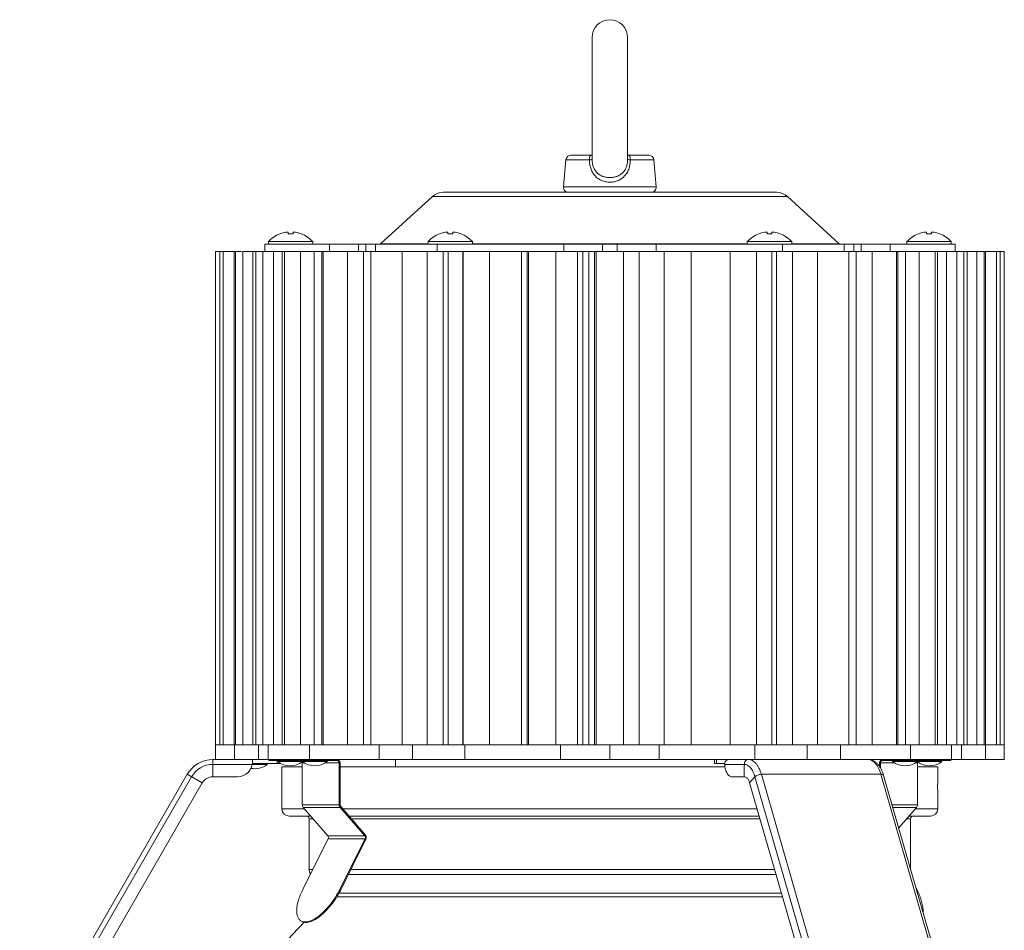
# Model space of a CAD drawing. Units: millimetres. Extents: x 5392 to 6554, y -8251 to -7049.
# Drawn here: x 5410 to 5610, y -7603 to -7418 of the extents above; entities that cross this region are included whole.
import ezdxf

# ---------------------------------------------------------------- set-up
doc = ezdxf.new("R2010")
doc.units = ezdxf.units.MM
doc.header["$LTSCALE"] = 23.1
doc.layers.get('0').update_dxf_attribs({"linetype": 'CONTINUOUS', "lineweight": 13})

msp = doc.modelspace()

# ---------------------------------------------------------------- linework, layer by layer
at = {"color": 0, "linetype": 'Continuous'}
for p, q in [((5526.522, -7446.621), (5526.521, -7421.903)), ((5533.721, -7446.621), (5533.721, -7421.903)), ((5522.194, -7445.803), (5526.284, -7445.803)), ((5533.958, -7445.803), (5538.049, -7445.803)), ((5520.717, -7452.216), (5521.198, -7446.716)), ((5521.198, -7446.716), (5525.984, -7446.716)), ((5534.259, -7446.716), (5539.045, -7446.716)), ((5539.526, -7452.216), (5539.045, -7446.716)), ((5539.526, -7452.216), (5520.717, -7452.216)), ((5494.123, -7454.14), (5483.597, -7463.75)), ((5566.12, -7454.14), (5494.123, -7454.14)), ((5563.962, -7453.303), (5496.281, -7453.303)), ((5566.12, -7454.14), (5576.646, -7463.75)), ((5463.196, -7461.728), (5463.193, -7461.708)), ((5464.871, -7461.728), (5464.871, -7461.407)), ((5465.871, -7461.407), (5465.871, -7461.728)), ((5467.55, -7461.708), (5467.546, -7461.728)), ((5495.571, -7461.728), (5495.568, -7461.708)), ((5497.246, -7461.728), (5497.246, -7461.407)), ((5498.246, -7461.407), (5498.246, -7461.728)), ((5499.925, -7461.708), (5499.921, -7461.728)), ((5560.321, -7461.728), (5560.318, -7461.708)), ((5561.996, -7461.728), (5561.996, -7461.407)), ((5562.996, -7461.407), (5562.996, -7461.728)), ((5564.675, -7461.708), (5564.671, -7461.728)), ((5592.696, -7461.728), (5592.693, -7461.708)), ((5594.371, -7461.728), (5594.371, -7461.407)), ((5595.371, -7461.407), (5595.371, -7461.728)), ((5597.05, -7461.708), (5597.046, -7461.728)), ((5460.121, -7465.303), (5460.121, -7463.803)), ((5460.121, -7463.803), (5600.121, -7463.803)), ((5460.871, -7463.303), (5460.871, -7463.803)), ((5460.871, -7463.303), (5469.871, -7463.303)), ((5469.871, -7463.303), (5469.871, -7463.803)), ((5473.273, -7463.803), (5473.273, -7465.303)), ((5479.154, -7463.803), (5479.154, -7465.303)), ((5480.63, -7463.803), (5480.63, -7465.303)), ((5482.621, -7465.303), (5482.621, -7463.803)), ((5483.597, -7463.75), (5493.246, -7463.75)), ((5493.246, -7463.303), (5493.246, -7463.803)), ((5493.246, -7463.303), (5502.246, -7463.303)), ((5495.121, -7463.803), (5495.121, -7465.303)), ((5502.246, -7463.303), (5502.246, -7463.803)), ((5502.246, -7463.75), (5557.996, -7463.75)), ((5520.762, -7463.803), (5520.762, -7465.303)), ((5528.646, -7463.803), (5528.646, -7465.303)), ((5531.597, -7463.803), (5531.597, -7465.303)), ((5539.481, -7463.803), (5539.481, -7465.303)), ((5557.996, -7463.303), (5557.996, -7463.803)), ((5557.996, -7463.303), (5566.996, -7463.303)), ((5565.121, -7463.803), (5565.121, -7465.303)), ((5566.996, -7463.303), (5566.996, -7463.803)), ((5566.996, -7463.75), (5576.646, -7463.75)), ((5577.621, -7465.303), (5577.621, -7463.803)), ((5579.613, -7463.803), (5579.613, -7465.303)), ((5581.089, -7463.803), (5581.089, -7465.303)), ((5586.97, -7463.803), (5586.97, -7465.303)), ((5590.371, -7463.303), (5590.371, -7463.803)), ((5590.371, -7463.303), (5599.371, -7463.303)), ((5599.371, -7463.303), (5599.371, -7463.803)), ((5600.121, -7465.303), (5600.121, -7463.803)), ((5450.145, -7465.303), (5450.145, -7565.303)), ((5450.988, -7465.303), (5450.147, -7465.303)), ((5450.988, -7465.303), (5450.988, -7565.303)), ((5451.561, -7465.303), (5450.989, -7465.303)), ((5451.722, -7465.303), (5451.722, -7565.303)), ((5451.724, -7465.303), (5455.433, -7465.303)), ((5453.912, -7465.303), (5453.912, -7565.303)), ((5454.223, -7465.303), (5454.223, -7565.303)), ((5455.672, -7465.303), (5455.672, -7565.303)), ((5455.672, -7465.303), (5461.836, -7465.303)), ((5457.683, -7465.303), (5457.683, -7565.303)), ((5458.337, -7465.303), (5458.337, -7565.303)), ((5459.75, -7465.303), (5459.75, -7565.303)), ((5461.871, -7465.303), (5461.871, -7565.303)), ((5461.871, -7465.303), (5470.036, -7465.303)), ((5463.665, -7565.303), (5463.665, -7465.303)), ((5464.15, -7465.303), (5464.15, -7565.303)), ((5467.394, -7465.303), (5467.394, -7565.303)), ((5470.129, -7465.303), (5470.129, -7565.303)), ((5470.129, -7465.303), (5598.371, -7465.303)), ((5471.736, -7565.303), (5471.736, -7465.303)), ((5471.966, -7465.303), (5471.966, -7565.303)), ((5476.918, -7465.303), (5476.918, -7565.303)), ((5480.183, -7465.303), (5480.183, -7565.303)), ((5481.652, -7565.303), (5481.652, -7465.303)), ((5488.028, -7465.303), (5488.028, -7565.303)), ((5493.099, -7565.303), (5493.099, -7465.303)), ((5496.321, -7465.303), (5496.321, -7565.303)), ((5497.299, -7465.303), (5497.299, -7565.303)), ((5500.318, -7465.303), (5500.318, -7565.303)), ((5500.387, -7465.303), (5500.387, -7565.303)), ((5505.723, -7565.303), (5505.723, -7465.303)), ((5512.169, -7465.303), (5512.169, -7565.303)), ((5513.368, -7465.303), (5513.368, -7565.303)), ((5513.623, -7465.303), (5513.623, -7565.303)), ((5519.131, -7565.303), (5519.131, -7465.303)), ((5523.554, -7465.303), (5523.554, -7565.303)), ((5524.626, -7465.303), (5524.626, -7565.303)), ((5525.826, -7565.303), (5525.826, -7465.303)), ((5527.009, -7565.303), (5527.009, -7465.303)), ((5527.338, -7465.303), (5527.338, -7565.303)), ((5532.905, -7565.303), (5532.905, -7465.303)), ((5536.08, -7465.303), (5536.08, -7565.303)), ((5541.112, -7465.303), (5541.112, -7565.303)), ((5546.62, -7565.303), (5546.62, -7465.303)), ((5554.52, -7465.303), (5554.52, -7565.303)), ((5559.856, -7565.303), (5559.856, -7465.303)), ((5562.944, -7565.303), (5562.944, -7465.303)), ((5563.922, -7565.303), (5563.922, -7465.303)), ((5567.143, -7465.303), (5567.143, -7565.303)), ((5572.215, -7565.303), (5572.215, -7465.303)), ((5578.591, -7465.303), (5578.591, -7565.303)), ((5580.059, -7565.303), (5580.059, -7465.303)), ((5583.325, -7565.303), (5583.325, -7465.303)), ((5588.276, -7465.303), (5588.276, -7565.303)), ((5588.506, -7465.303), (5588.506, -7565.303)), ((5590.114, -7565.303), (5590.114, -7465.303)), ((5592.849, -7565.303), (5592.849, -7465.303)), ((5596.093, -7465.303), (5596.093, -7565.303)), ((5596.578, -7465.303), (5596.578, -7565.303)), ((5598.372, -7565.303), (5598.372, -7465.303)), ((5598.372, -7465.303), (5604.569, -7465.303)), ((5600.493, -7565.303), (5600.493, -7465.303)), ((5601.905, -7465.303), (5601.905, -7565.303)), ((5602.56, -7465.303), (5602.56, -7565.303)), ((5604.571, -7565.303), (5604.571, -7465.303)), ((5606.019, -7465.303), (5604.571, -7465.303)), ((5606.019, -7565.303), (5606.019, -7465.303)), ((5606.019, -7465.303), (5610.097, -7465.303)), ((5606.33, -7465.303), (5606.33, -7565.303)), ((5608.52, -7565.303), (5608.52, -7465.303)), ((5609.255, -7565.303), (5609.255, -7465.303)), ((5610.097, -7565.303), (5610.097, -7465.303)), ((5450.121, -7565.303), (5450.121, -7568.303)), ((5450.145, -7565.303), (5450.121, -7565.303)), ((5450.352, -7565.303), (5450.145, -7565.303)), ((5450.988, -7565.303), (5450.352, -7565.303)), ((5458.337, -7565.303), (5450.988, -7565.303)), ((5453.965, -7565.303), (5453.965, -7568.303)), ((5458.83, -7565.303), (5458.337, -7565.303)), ((5458.83, -7565.303), (5458.83, -7568.303)), ((5459.749, -7565.303), (5458.83, -7565.303)), ((5460.032, -7565.303), (5459.749, -7565.303)), ((5461.872, -7565.303), (5460.032, -7565.303)), ((5460.839, -7565.303), (5460.839, -7568.303)), ((5462.289, -7565.303), (5461.872, -7565.303)), ((5467.394, -7565.303), (5462.289, -7565.303)), ((5470.129, -7565.303), (5467.394, -7565.303)), ((5469.181, -7565.303), (5469.181, -7568.303)), ((5471.966, -7565.303), (5470.129, -7565.303)), ((5473.542, -7565.303), (5471.966, -7565.303)), ((5473.542, -7565.303), (5476.918, -7565.303)), ((5481.652, -7565.303), (5476.918, -7565.303)), ((5482.366, -7565.303), (5481.652, -7565.303)), ((5482.366, -7565.303), (5488.069, -7565.303)), ((5483.36, -7565.303), (5483.36, -7568.303)), ((5488.582, -7565.303), (5488.069, -7565.303)), ((5491.797, -7565.303), (5488.582, -7565.303)), ((5490.121, -7565.303), (5490.121, -7568.303)), ((5492.406, -7565.303), (5491.797, -7565.303)), ((5500.387, -7565.303), (5492.406, -7565.303)), ((5505.724, -7565.303), (5500.387, -7565.303)), ((5500.726, -7565.303), (5500.726, -7568.303)), ((5505.724, -7565.303), (5513.623, -7565.303)), ((5519.131, -7565.303), (5513.623, -7565.303)), ((5519.131, -7565.303), (5527.617, -7565.303)), ((5520.095, -7565.303), (5520.095, -7568.303)), ((5528.265, -7565.303), (5527.617, -7565.303)), ((5531.978, -7565.303), (5528.265, -7565.303)), ((5530.121, -7565.303), (5530.121, -7568.303)), ((5532.626, -7565.303), (5531.978, -7565.303)), ((5532.626, -7565.303), (5541.111, -7565.303)), ((5540.148, -7565.303), (5540.148, -7568.303)), ((5546.618, -7565.303), (5541.111, -7565.303)), ((5546.618, -7565.303), (5554.519, -7565.303)), ((5559.857, -7565.303), (5554.519, -7565.303)), ((5559.517, -7565.303), (5559.517, -7568.303)), ((5567.845, -7565.303), (5559.857, -7565.303)), ((5568.443, -7565.303), (5567.845, -7565.303)), ((5571.664, -7565.303), (5568.443, -7565.303)), ((5570.121, -7565.303), (5570.121, -7568.303)), ((5572.168, -7565.303), (5571.664, -7565.303)), ((5572.168, -7565.303), (5577.877, -7565.303)), ((5576.883, -7565.303), (5576.883, -7568.303)), ((5578.591, -7565.303), (5577.877, -7565.303)), ((5583.325, -7565.303), (5578.591, -7565.303)), ((5583.325, -7565.303), (5586.701, -7565.303)), ((5588.276, -7565.303), (5586.701, -7565.303)), ((5592.848, -7565.303), (5588.276, -7565.303)), ((5591.062, -7565.303), (5591.062, -7568.303)), ((5597.957, -7565.303), (5592.848, -7565.303)), ((5598.372, -7565.303), (5597.957, -7565.303)), ((5600.215, -7565.303), (5598.372, -7565.303)), ((5599.403, -7565.303), (5599.403, -7568.303)), ((5600.493, -7565.303), (5600.215, -7565.303)), ((5601.413, -7565.303), (5600.493, -7565.303)), ((5601.905, -7565.303), (5601.413, -7565.303)), ((5601.413, -7565.303), (5601.413, -7568.303)), ((5604.571, -7565.303), (5601.905, -7565.303)), ((5608.52, -7565.303), (5604.571, -7565.303)), ((5606.278, -7565.303), (5606.278, -7568.303)), ((5609.255, -7565.303), (5608.52, -7565.303)), ((5609.892, -7565.303), (5609.255, -7565.303)), ((5610.097, -7565.303), (5609.892, -7565.303)), ((5610.121, -7565.303), (5610.097, -7565.303)), ((5610.121, -7565.303), (5610.121, -7568.303)), ((5449.621, -7568.303), (5449.621, -7571.803)), ((5456.757, -7568.303), (5449.621, -7568.303)), ((5456.757, -7568.303), (5554.679, -7568.303)), ((5457.621, -7568.803), (5457.621, -7568.303)), ((5460.986, -7568.303), (5460.986, -7568.503)), ((5468.486, -7568.303), (5468.486, -7568.503)), ((5474.808, -7568.303), (5474.808, -7568.503)), ((5486.621, -7568.303), (5486.621, -7569.803)), ((5551.345, -7569.103), (5551.345, -7568.303)), ((5551.747, -7569.103), (5551.747, -7568.303)), ((5554.679, -7568.303), (5582.496, -7568.303)), ((5582.496, -7568.303), (5610.121, -7568.303)), ((5585.434, -7568.303), (5585.434, -7568.503)), ((5591.756, -7568.303), (5591.756, -7568.503)), ((5599.256, -7568.303), (5599.256, -7568.503)), ((5457.579, -7569.303), (5449.621, -7569.303)), ((5457.621, -7569.303), (5457.579, -7569.303)), ((5457.621, -7569.103), (5457.621, -7569.303)), ((5463.385, -7569.103), (5457.621, -7569.103)), ((5457.621, -7569.303), (5460.621, -7569.303)), ((5460.621, -7569.103), (5460.621, -7569.303)), ((5474.808, -7568.503), (5460.986, -7568.503)), ((5462.621, -7569.103), (5462.621, -7568.503)), ((5462.768, -7568.503), (5462.768, -7568.703)), ((5462.768, -7568.703), (5472.768, -7568.703)), ((5463.621, -7578.303), (5463.621, -7569.803)), ((5467.741, -7569.803), (5463.621, -7569.803)), ((5467.741, -7577.513), (5467.741, -7569.003)), ((5467.741, -7569.003), (5468.204, -7569.003)), ((5467.768, -7568.503), (5467.768, -7568.703)), ((5472.331, -7569.003), (5475.415, -7569.003)), ((5472.768, -7568.503), (5472.768, -7568.703)), ((5475.241, -7569.003), (5475.241, -7577.513)), ((5475.415, -7569.003), (5475.415, -7577.513)), ((5475.415, -7569.803), (5553.471, -7569.803)), ((5551.345, -7569.103), (5553.412, -7569.103)), ((5557.381, -7569.303), (5553.402, -7569.303)), ((5557.381, -7569.303), (5557.381, -7571.803)), ((5584.828, -7569.003), (5587.912, -7569.003)), ((5584.828, -7569.753), (5584.828, -7569.003)), ((5585.001, -7570.064), (5585.001, -7569.003)), ((5599.256, -7568.503), (5585.434, -7568.503)), ((5587.475, -7568.503), (5587.475, -7568.703)), ((5587.475, -7568.703), (5597.475, -7568.703)), ((5592.038, -7569.003), (5592.501, -7569.003)), ((5592.475, -7568.503), (5592.475, -7568.703)), ((5592.501, -7569.003), (5592.501, -7577.513)), ((5592.501, -7569.803), (5596.621, -7569.803)), ((5596.621, -7572.312), (5596.621, -7569.803)), ((5597.475, -7568.503), (5597.475, -7568.703)), ((5444.425, -7571.303), (5410.425, -7630.192)), ((5445.291, -7571.803), (5411.291, -7630.692)), ((5444.425, -7571.303), (5447.456, -7573.053)), ((5454.621, -7571.803), (5449.621, -7571.803)), ((5557.381, -7571.803), (5554.881, -7571.803)), ((5559.546, -7571.803), (5558.464, -7573.053)), ((5576.546, -7630.692), (5559.546, -7571.803)), ((5560.845, -7571.303), (5585.094, -7571.303)), ((5577.845, -7630.192), (5560.845, -7571.303)), ((5585.094, -7571.303), (5602.094, -7630.192)), ((5585.622, -7571.525), (5602.622, -7630.415)), ((5596.621, -7572.303), (5596.621, -7572.312)), ((5596.621, -7572.312), (5596.621, -7572.303)), ((5447.456, -7573.053), (5413.456, -7631.942)), ((5575.464, -7631.942), (5558.464, -7573.053)), ((5596.621, -7578.303), (5596.621, -7575.294)), ((5596.621, -7575.303), (5596.621, -7575.294)), ((5596.621, -7575.294), (5596.621, -7575.303)), ((5468.174, -7578.303), (5463.621, -7578.303)), ((5467.741, -7577.513), (5475.415, -7577.513)), ((5467.919, -7578.008), (5472.924, -7583.787)), ((5475.419, -7578.008), (5467.919, -7578.008)), ((5475.419, -7578.008), (5475.542, -7577.866)), ((5480.424, -7583.787), (5475.419, -7578.008)), ((5480.546, -7583.645), (5475.542, -7577.866)), ((5559.979, -7578.303), (5475.919, -7578.303)), ((5592.501, -7577.513), (5587.35, -7577.513)), ((5592.324, -7578.008), (5587.493, -7578.008)), ((5588.701, -7582.191), (5592.324, -7578.008)), ((5596.621, -7578.303), (5592.068, -7578.303)), ((5469.474, -7579.803), (5465.122, -7579.803)), ((5469.121, -7590.596), (5469.121, -7580.303)), ((5469.121, -7580.303), (5469.907, -7580.303)), ((5560.412, -7579.803), (5477.218, -7579.803)), ((5477.651, -7580.303), (5560.556, -7580.303)), ((5590.336, -7580.303), (5591.121, -7580.303)), ((5595.121, -7579.803), (5590.769, -7579.803)), ((5591.121, -7590.577), (5591.121, -7580.303)), ((5467.813, -7594.751), (5472.993, -7584.39)), ((5472.924, -7583.787), (5480.424, -7583.787)), ((5472.993, -7584.39), (5480.493, -7584.39)), ((5480.493, -7584.39), (5475.313, -7594.751)), ((5480.546, -7583.645), (5480.424, -7583.787)), ((5480.643, -7584.49), (5480.493, -7584.39)), ((5480.643, -7584.49), (5475.463, -7594.851)), ((5469.89, -7590.596), (5469.121, -7590.596)), ((5563.834, -7591.656), (5477.06, -7591.656)), ((5563.528, -7590.596), (5477.59, -7590.596)), ((5592.184, -7594.258), (5592.43, -7594.751)), ((5474.713, -7596.136), (5565.127, -7596.136)), ((5475.13, -7595.421), (5564.921, -7595.421)), ((5475.463, -7594.851), (5475.313, -7594.751))]:
    msp.add_line(p, q, dxfattribs=at)
for points in [[(5526.521, -7445.755), (5526.415, -7445.79), (5526.284, -7445.803)], [(5533.958, -7445.803), (5533.827, -7445.79), (5533.721, -7445.755)]]:
    msp.add_lwpolyline(points, dxfattribs=at)
for centre, radius, start, end in [((5530.121, -7421.903), 3.6, 0, 180), ((5522.194, -7446.803), 1, 90, 175), ((5538.049, -7446.803), 1, 5, 90), ((5521.713, -7452.303), 1, 175, 270), ((5538.53, -7452.303), 1, 270, 5), ((5496.281, -7456.503), 3.2, 90, 132.39744), ((5563.962, -7456.503), 3.2, 47.60256, 90), ((5465.371, -7467.365), 6.062, 111.12139, 137.92498), ((5465.371, -7467.365), 6.042, 99.527, 111.09891), ((5465.371, -7467.751), 6.044, 85.25349, 94.74651), ((5465.371, -7467.365), 6.042, 68.90109, 80.473), ((5465.371, -7467.365), 6.062, 42.07502, 68.87861), ((5497.746, -7467.365), 6.062, 111.12139, 137.92498), ((5497.746, -7467.365), 6.042, 99.527, 111.09891), ((5497.746, -7467.751), 6.044, 85.25349, 94.74651), ((5497.746, -7467.365), 6.042, 68.90109, 80.473), ((5497.746, -7467.365), 6.062, 42.07502, 68.87861), ((5562.496, -7467.365), 6.062, 111.12139, 137.92498), ((5562.496, -7467.365), 6.042, 99.527, 111.09891), ((5562.496, -7467.751), 6.044, 85.25349, 94.74651), ((5562.496, -7467.365), 6.042, 68.90109, 80.473), ((5562.496, -7467.365), 6.062, 42.07502, 68.87861), ((5594.871, -7467.365), 6.062, 111.12139, 137.92498), ((5594.871, -7467.365), 6.042, 99.527, 111.09891), ((5594.871, -7467.751), 6.044, 85.25349, 94.74651), ((5594.871, -7467.365), 6.042, 68.90109, 80.473), ((5594.871, -7467.365), 6.062, 42.07502, 68.87861), ((5483.462, -7463.603), 0.2, 270, 312.39744), ((5576.781, -7463.603), 0.2, 227.60256, 270), ((5449.621, -7574.303), 6, 90, 150), ((5449.621, -7574.303), 5, 90, 150), ((5454.621, -7568.803), 3, 270, 0), ((5458.121, -7566.18), 4, 258.33589, 308.68219), ((5465.268, -7565.58), 4, 231.31781, 308.68219), ((5470.268, -7565.58), 4, 231.31781, 308.68219), ((5589.975, -7565.58), 4, 231.31781, 308.68219), ((5594.975, -7565.58), 4, 231.31781, 308.68219), ((5449.621, -7574.303), 2.5, 90, 150), ((5661.149, -7573.803), 64.545, 178.67588, 179.99969), ((5661.153, -7573.802), 64.549, 180.00035, 181.32398), ((5465.121, -7578.303), 1.5, 180, 270), ((5475.925, -7577.57), 0.67, 216.65443, 220.87639), ((5595.121, -7578.303), 1.5, 270, 0), ((5468.621, -7580.303), 0.5, 0, 90), ((5591.621, -7580.303), 0.5, 90, 180), ((5480.044, -7584.08), 0.665, 35.43998, 40.85869), ((5470.621, -7590.596), 1.5, 180, 217.46968), ((5612.283, -7741.359), 201, 135.78935, 167.92143), ((5468.19, -7599.809), 1.421, 236.32522, 243.45569)]:
    msp.add_arc(centre, radius, start, end, dxfattribs=at)
for points, knots in [([(5526.284, -7445.803), (5526.264, -7445.803), (5526.217, -7445.82), (5526.153, -7445.873), (5526.09, -7445.957), (5526.017, -7446.119), (5525.974, -7446.379), (5525.978, -7446.597), (5525.984, -7446.716)], [0, 0, 0, 0, 0.0585212, 0.1396476, 0.2412603, 0.3619158, 0.6544664, 1, 1, 1, 1]), ([(5525.984, -7446.716), (5526.057, -7446.711), (5526.188, -7446.701), (5526.34, -7446.682), (5526.433, -7446.664), (5526.474, -7446.653), (5526.499, -7446.643), (5526.513, -7446.635), (5526.521, -7446.627), (5526.522, -7446.621)], [0, 0, 0, 0, 0.3998826, 0.7110378, 0.8263691, 0.9125268, 0.9444527, 0.9691552, 1, 1, 1, 1]), ([(5526.522, -7446.621), (5526.523, -7446.868), (5526.557, -7447.359), (5526.723, -7448.076), (5527.026, -7448.739), (5527.467, -7449.312), (5528.028, -7449.766), (5528.677, -7450.091), (5529.384, -7450.286), (5529.875, -7450.329), (5530.121, -7450.329)], [0, 0, 0, 0, 0.1272764, 0.2535552, 0.377927, 0.5006591, 0.6232394, 0.7471608, 0.8729383, 1, 1, 1, 1]), ([(5530.121, -7450.329), (5530.367, -7450.329), (5530.858, -7450.286), (5531.566, -7450.091), (5532.215, -7449.766), (5532.775, -7449.312), (5533.217, -7448.74), (5533.52, -7448.077), (5533.686, -7447.36), (5533.719, -7446.868), (5533.721, -7446.621)], [0, 0, 0, 0, 0.127012, 0.2527748, 0.3766899, 0.4992624, 0.6220015, 0.7463928, 0.8726994, 1, 1, 1, 1]), ([(5533.721, -7446.621), (5533.722, -7446.627), (5533.73, -7446.635), (5533.744, -7446.643), (5533.769, -7446.653), (5533.81, -7446.664), (5533.903, -7446.682), (5534.055, -7446.701), (5534.186, -7446.711), (5534.259, -7446.716)], [0, 0, 0, 0, 0.0308417, 0.0555421, 0.0874663, 0.1736215, 0.2889519, 0.6001098, 1, 1, 1, 1]), ([(5534.259, -7446.716), (5534.265, -7446.597), (5534.269, -7446.379), (5534.226, -7446.119), (5534.153, -7445.957), (5534.09, -7445.873), (5534.026, -7445.82), (5533.979, -7445.803), (5533.959, -7445.803)], [0, 0, 0, 0, 0.3455335, 0.6380841, 0.7587396, 0.8603524, 0.9414788, 1, 1, 1, 1]), ([(5525.984, -7446.716), (5525.985, -7447.007), (5526.021, -7447.587), (5526.207, -7448.434), (5526.54, -7449.225), (5527.027, -7449.925), (5527.659, -7450.501), (5528.41, -7450.927), (5529.244, -7451.188), (5529.828, -7451.246), (5530.121, -7451.246)], [0, 0, 0, 0, 0.1269761, 0.2524821, 0.3762576, 0.4988627, 0.6216352, 0.7459236, 0.8722444, 1, 1, 1, 1]), ([(5530.121, -7451.246), (5530.414, -7451.246), (5530.999, -7451.188), (5531.832, -7450.927), (5532.583, -7450.501), (5533.215, -7449.926), (5533.703, -7449.225), (5534.036, -7448.434), (5534.222, -7447.587), (5534.258, -7447.007), (5534.259, -7446.716)], [0, 0, 0, 0, 0.1277043, 0.2540147, 0.3783004, 0.5010688, 0.6236824, 0.7474733, 0.8730008, 1, 1, 1, 1]), ([(5464.871, -7461.407), (5464.871, -7461.404), (5464.869, -7461.398), (5464.861, -7461.391), (5464.849, -7461.385), (5464.832, -7461.38), (5464.811, -7461.377), (5464.786, -7461.374), (5464.757, -7461.372), (5464.711, -7461.372), (5464.645, -7461.374), (5464.56, -7461.381), (5464.467, -7461.392), (5464.404, -7461.401), (5464.371, -7461.407)], [0, 0, 0, 0, 0.0158034, 0.0351168, 0.0609301, 0.0944278, 0.1359594, 0.1854837, 0.2427131, 0.3072122, 0.4556126, 0.6250608, 0.8089034, 1, 1, 1, 1]), ([(5466.371, -7461.407), (5466.339, -7461.401), (5466.276, -7461.392), (5466.183, -7461.381), (5466.098, -7461.374), (5466.032, -7461.372), (5465.986, -7461.372), (5465.957, -7461.374), (5465.931, -7461.377), (5465.91, -7461.38), (5465.894, -7461.385), (5465.882, -7461.391), (5465.873, -7461.398), (5465.871, -7461.404), (5465.871, -7461.407)], [0, 0, 0, 0, 0.1910825, 0.3749101, 0.5443523, 0.6927492, 0.7572472, 0.8144786, 0.8640043, 0.905544, 0.9390472, 0.964871, 0.9841928, 1, 1, 1, 1]), ([(5497.246, -7461.407), (5497.246, -7461.404), (5497.244, -7461.398), (5497.236, -7461.391), (5497.224, -7461.385), (5497.207, -7461.38), (5497.186, -7461.377), (5497.161, -7461.374), (5497.132, -7461.372), (5497.086, -7461.372), (5497.02, -7461.374), (5496.935, -7461.381), (5496.842, -7461.392), (5496.779, -7461.401), (5496.746, -7461.407)], [0, 0, 0, 0, 0.0158034, 0.0351168, 0.0609301, 0.0944278, 0.1359594, 0.1854837, 0.2427131, 0.3072122, 0.4556126, 0.6250608, 0.8089034, 1, 1, 1, 1]), ([(5498.746, -7461.407), (5498.714, -7461.401), (5498.651, -7461.392), (5498.558, -7461.381), (5498.473, -7461.374), (5498.407, -7461.372), (5498.361, -7461.372), (5498.332, -7461.374), (5498.306, -7461.377), (5498.285, -7461.38), (5498.269, -7461.385), (5498.257, -7461.391), (5498.248, -7461.398), (5498.246, -7461.404), (5498.246, -7461.407)], [0, 0, 0, 0, 0.1910825, 0.3749101, 0.5443523, 0.6927492, 0.7572472, 0.8144786, 0.8640043, 0.905544, 0.9390472, 0.964871, 0.9841928, 1, 1, 1, 1]), ([(5561.996, -7461.407), (5561.996, -7461.404), (5561.994, -7461.398), (5561.986, -7461.391), (5561.974, -7461.385), (5561.957, -7461.38), (5561.936, -7461.377), (5561.911, -7461.374), (5561.882, -7461.372), (5561.836, -7461.372), (5561.77, -7461.374), (5561.685, -7461.381), (5561.592, -7461.392), (5561.529, -7461.401), (5561.496, -7461.407)], [0, 0, 0, 0, 0.0158034, 0.0351168, 0.0609301, 0.0944278, 0.1359594, 0.1854837, 0.2427131, 0.3072122, 0.4556126, 0.6250608, 0.8089034, 1, 1, 1, 1]), ([(5563.496, -7461.407), (5563.464, -7461.401), (5563.401, -7461.392), (5563.308, -7461.381), (5563.223, -7461.374), (5563.157, -7461.372), (5563.111, -7461.372), (5563.082, -7461.374), (5563.056, -7461.377), (5563.035, -7461.38), (5563.019, -7461.385), (5563.007, -7461.391), (5562.998, -7461.398), (5562.996, -7461.404), (5562.996, -7461.407)], [0, 0, 0, 0, 0.1910825, 0.3749101, 0.5443523, 0.6927492, 0.7572472, 0.8144786, 0.8640043, 0.905544, 0.9390472, 0.964871, 0.9841928, 1, 1, 1, 1]), ([(5594.371, -7461.407), (5594.371, -7461.404), (5594.369, -7461.398), (5594.361, -7461.391), (5594.349, -7461.385), (5594.332, -7461.38), (5594.311, -7461.377), (5594.286, -7461.374), (5594.257, -7461.372), (5594.211, -7461.372), (5594.145, -7461.374), (5594.06, -7461.381), (5593.967, -7461.392), (5593.904, -7461.401), (5593.871, -7461.407)], [0, 0, 0, 0, 0.0158034, 0.0351168, 0.0609301, 0.0944278, 0.1359594, 0.1854837, 0.2427131, 0.3072122, 0.4556126, 0.6250608, 0.8089034, 1, 1, 1, 1]), ([(5595.871, -7461.407), (5595.839, -7461.401), (5595.776, -7461.392), (5595.683, -7461.381), (5595.598, -7461.374), (5595.532, -7461.372), (5595.486, -7461.372), (5595.457, -7461.374), (5595.431, -7461.377), (5595.41, -7461.38), (5595.394, -7461.385), (5595.382, -7461.391), (5595.373, -7461.398), (5595.371, -7461.404), (5595.371, -7461.407)], [0, 0, 0, 0, 0.1910825, 0.3749101, 0.5443523, 0.6927492, 0.7572472, 0.8144786, 0.8640043, 0.905544, 0.9390472, 0.964871, 0.9841928, 1, 1, 1, 1]), ([(5475.415, -7569.003), (5475.415, -7568.912), (5475.384, -7568.733), (5475.253, -7568.5), (5475.052, -7568.342), (5474.888, -7568.303), (5474.808, -7568.303)], [0, 0, 0, 0, 0.2660473, 0.5234273, 0.7670105, 1, 1, 1, 1]), ([(5553.497, -7568.803), (5553.534, -7568.729), (5553.625, -7568.591), (5553.806, -7568.429), (5554.018, -7568.326), (5554.171, -7568.303), (5554.247, -7568.303)], [0, 0, 0, 0, 0.2627058, 0.5158709, 0.7604743, 1, 1, 1, 1]), ([(5558.247, -7568.303), (5558.134, -7568.303), (5557.899, -7568.358), (5557.612, -7568.585), (5557.424, -7568.917), (5557.381, -7569.173), (5557.381, -7569.303)], [0, 0, 0, 0, 0.2332175, 0.4765998, 0.733672, 1, 1, 1, 1]), ([(5560.845, -7571.303), (5560.722, -7570.876), (5560.498, -7570.27), (5560.093, -7569.551), (5559.768, -7569.111), (5559.416, -7568.758), (5559.041, -7568.499), (5558.65, -7568.339), (5558.379, -7568.303), (5558.247, -7568.303)], [0, 0, 0, 0, 0.3151243, 0.4561392, 0.5850621, 0.7020998, 0.8084265, 0.9065332, 1, 1, 1, 1]), ([(5582.496, -7568.303), (5582.68, -7568.303), (5583.05, -7568.349), (5583.572, -7568.547), (5584.047, -7568.855), (5584.466, -7569.255), (5584.832, -7569.73), (5585.263, -7570.472), (5585.497, -7571.093), (5585.622, -7571.525)], [0, 0, 0, 0, 0.1148436, 0.2298193, 0.3461541, 0.4653784, 0.5893538, 0.7194787, 1, 1, 1, 1]), ([(5582.496, -7568.303), (5582.627, -7568.303), (5582.898, -7568.339), (5583.29, -7568.499), (5583.665, -7568.758), (5584.016, -7569.111), (5584.341, -7569.551), (5584.746, -7570.27), (5584.971, -7570.876), (5585.094, -7571.303)], [0, 0, 0, 0, 0.0934668, 0.1915735, 0.2979002, 0.4149379, 0.5438608, 0.6848757, 1, 1, 1, 1]), ([(5584.828, -7569.003), (5584.828, -7568.912), (5584.859, -7568.733), (5584.989, -7568.5), (5585.191, -7568.342), (5585.355, -7568.303), (5585.434, -7568.303)], [0, 0, 0, 0, 0.2660473, 0.5234273, 0.7670105, 1, 1, 1, 1]), ([(5467.741, -7569.003), (5467.741, -7568.981), (5467.736, -7568.895), (5467.712, -7568.81), (5467.683, -7568.753)], [0, 0, 0, 0, 0.2516908, 1, 1, 1, 1]), ([(5475.241, -7569.003), (5475.241, -7568.938), (5475.22, -7568.81), (5475.126, -7568.644), (5474.982, -7568.531), (5474.865, -7568.503), (5474.808, -7568.503)], [0, 0, 0, 0, 0.2660473, 0.5234273, 0.7670105, 1, 1, 1, 1]), ([(5553.497, -7568.803), (5553.459, -7568.879), (5553.403, -7569.043), (5553.395, -7569.217), (5553.402, -7569.303)], [0, 0, 0, 0, 0.4973042, 1, 1, 1, 1]), ([(5553.402, -7569.303), (5553.43, -7569.635), (5553.512, -7570.119), (5553.714, -7570.712), (5553.896, -7571.086), (5554.109, -7571.393), (5554.347, -7571.623), (5554.606, -7571.769), (5554.792, -7571.803), (5554.881, -7571.803)], [0, 0, 0, 0, 0.3203711, 0.4665714, 0.599772, 0.7184969, 0.8228172, 0.9150027, 1, 1, 1, 1]), ([(5559.546, -7571.803), (5559.444, -7571.448), (5559.257, -7570.942), (5558.919, -7570.343), (5558.648, -7569.976), (5558.355, -7569.682), (5558.043, -7569.466), (5557.716, -7569.333), (5557.491, -7569.303), (5557.381, -7569.303)], [0, 0, 0, 0, 0.3151092, 0.4561702, 0.5850723, 0.702073, 0.808441, 0.9065816, 1, 1, 1, 1]), ([(5585.001, -7569.003), (5585.001, -7568.938), (5585.023, -7568.81), (5585.117, -7568.644), (5585.261, -7568.531), (5585.378, -7568.503), (5585.434, -7568.503)], [0, 0, 0, 0, 0.2660473, 0.5234273, 0.7670105, 1, 1, 1, 1]), ([(5592.501, -7569.003), (5592.501, -7568.981), (5592.506, -7568.895), (5592.531, -7568.81), (5592.559, -7568.753)], [0, 0, 0, 0, 0.2516908, 1, 1, 1, 1]), ([(5557.381, -7571.803), (5557.469, -7571.803), (5557.656, -7571.844), (5557.812, -7571.951), (5557.886, -7572.016)], [0, 0, 0, 0, 0.4727694, 1, 1, 1, 1]), ([(5557.886, -7572.016), (5558.021, -7572.135), (5558.259, -7572.467), (5558.403, -7572.842), (5558.464, -7573.053)], [0, 0, 0, 0, 0.4501031, 1, 1, 1, 1]), ([(5560.845, -7571.303), (5560.723, -7571.303), (5560.471, -7571.332), (5560.11, -7571.437), (5559.832, -7571.569), (5559.65, -7571.698), (5559.577, -7571.767), (5559.546, -7571.803)], [0, 0, 0, 0, 0.2572998, 0.5313312, 0.7884556, 0.9014868, 1, 1, 1, 1]), ([(5585.094, -7571.303), (5585.16, -7571.303), (5585.282, -7571.311), (5585.443, -7571.351), (5585.564, -7571.42), (5585.611, -7571.49), (5585.622, -7571.525)], [0, 0, 0, 0, 0.3265651, 0.6006023, 0.8194025, 1, 1, 1, 1]), ([(5467.919, -7578.008), (5467.862, -7577.942), (5467.771, -7577.783), (5467.741, -7577.603), (5467.741, -7577.513)], [0, 0, 0, 0, 0.4911567, 1, 1, 1, 1]), ([(5475.388, -7577.969), (5475.341, -7577.905), (5475.266, -7577.758), (5475.241, -7577.595), (5475.241, -7577.513)], [0, 0, 0, 0, 0.4927089, 1, 1, 1, 1]), ([(5475.542, -7577.866), (5475.501, -7577.819), (5475.436, -7577.706), (5475.415, -7577.578), (5475.415, -7577.513)], [0, 0, 0, 0, 0.4911567, 1, 1, 1, 1]), ([(5592.324, -7578.008), (5592.381, -7577.942), (5592.471, -7577.783), (5592.501, -7577.603), (5592.501, -7577.513)], [0, 0, 0, 0, 0.4911567, 1, 1, 1, 1]), ([(5472.993, -7584.39), (5473.04, -7584.295), (5473.078, -7584.074), (5472.992, -7583.866), (5472.924, -7583.787)], [0, 0, 0, 0, 0.5050739, 1, 1, 1, 1]), ([(5480.493, -7584.39), (5480.54, -7584.295), (5480.578, -7584.074), (5480.492, -7583.866), (5480.424, -7583.787)], [0, 0, 0, 0, 0.5050739, 1, 1, 1, 1]), ([(5480.643, -7584.49), (5480.705, -7584.367), (5480.759, -7584.082), (5480.665, -7583.806), (5480.585, -7583.695)], [0, 0, 0, 0, 0.5028635, 1, 1, 1, 1]), ([(5467.813, -7594.751), (5467.642, -7595.092), (5467.335, -7595.767), (5466.97, -7596.776), (5466.722, -7597.735), (5466.596, -7598.617), (5466.597, -7599.404), (5466.725, -7600.077), (5466.948, -7600.545), (5467.191, -7600.83), (5467.33, -7600.942), (5467.403, -7600.991)], [0, 0, 0, 0, 0.1711524, 0.3327336, 0.4812845, 0.6147007, 0.7318308, 0.8328667, 0.920322, 0.9606983, 1, 1, 1, 1]), ([(5475.463, -7594.851), (5475.207, -7595.361), (5474.638, -7596.36), (5473.652, -7597.754), (5472.567, -7598.997), (5471.602, -7599.882), (5470.822, -7600.455), (5470.266, -7600.798), (5469.73, -7601.063), (5469.218, -7601.245), (5468.738, -7601.343), (5468.295, -7601.354), (5467.894, -7601.276), (5467.657, -7601.161), (5467.553, -7601.091)], [0, 0, 0, 0, 0.1578089, 0.3171972, 0.4710995, 0.613242, 0.6782145, 0.7384062, 0.7934719, 0.8433167, 0.8880873, 0.9283486, 0.9651359, 1, 1, 1, 1]), ([(5467.555, -7601.08), (5467.667, -7601.135), (5467.914, -7601.22), (5468.321, -7601.259), (5468.766, -7601.216), (5469.244, -7601.09), (5469.749, -7600.886), (5470.481, -7600.497), (5471.42, -7599.821), (5472.512, -7598.796), (5473.562, -7597.575), (5474.514, -7596.217), (5475.065, -7595.246), (5475.313, -7594.751)], [0, 0, 0, 0, 0.0350435, 0.0726465, 0.1140402, 0.1600158, 0.2109366, 0.2668522, 0.3927313, 0.5344683, 0.6869601, 0.8443433, 1, 1, 1, 1]), ([(5593.638, -7599.172), (5593.649, -7598.851), (5593.602, -7598.159), (5593.369, -7597.08), (5592.976, -7595.923), (5592.627, -7595.145), (5592.43, -7594.751)], [0, 0, 0, 0, 0.2084877, 0.4477911, 0.7139655, 1, 1, 1, 1])]:
    msp.add_open_spline(points, degree=3, knots=knots, dxfattribs=at)

doc.saveas('drawing.dxf')
